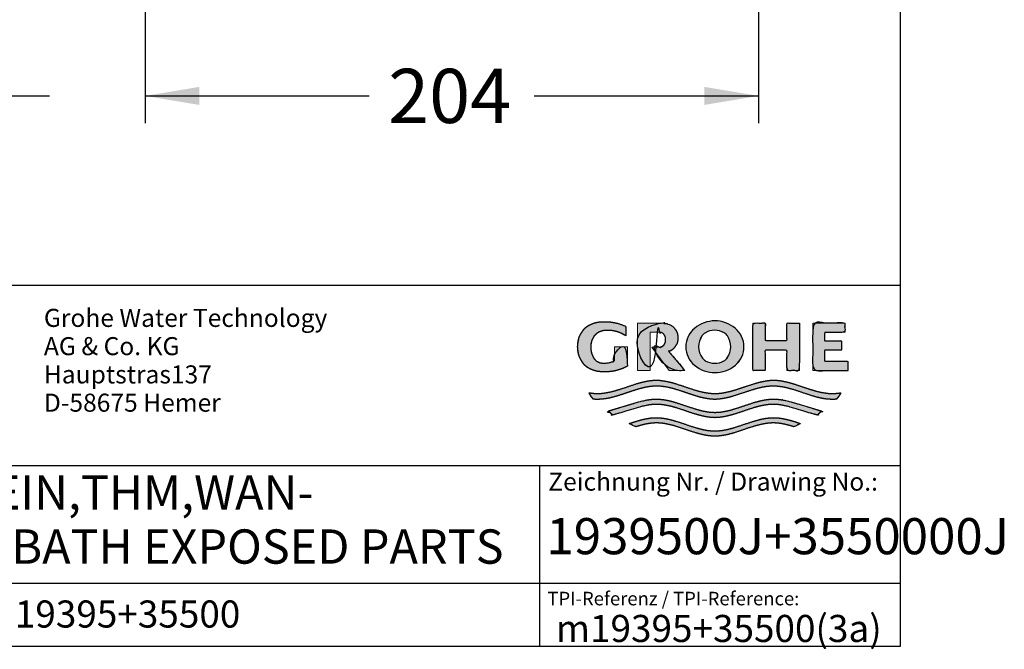
# Model space of a CAD drawing. Units: inches. Extents: x 7 to 214, y 5 to 291.
# Drawn here: x 105 to 214, y 5 to 74 of the extents above; entities that cross this region are included whole.
import ezdxf
from ezdxf.enums import TextEntityAlignment as Align

# ---------------------------------------------------------------- set-up
doc = ezdxf.new("R2010")
doc.units = ezdxf.units.IN
for name, color, linetype in [('Default', 7, 'Continuous'), ('Layer3', 7, 'Continuous'), ('Standard', 7, 'Continuous')]:
    doc.layers.add(name, color=color, linetype=linetype)
doc.styles.add('SEACAD_arial_ttf', font='arial.ttf', dxfattribs={"height": 0.2})
doc.styles.add('SEACAD_seiso_ttf', font='seiso.ttf', dxfattribs={"height": 0.2})

# ---------------------------------------------------------------- blocks, each defined once
blk = doc.blocks.new('GDimGGroup5')
at = {"layer": 'Layer3', "linetype": 'Continuous', "ltscale": 25.4}
for points in [[(125.27, 64.94), (125.27, 66.94), (119.27, 65.94)], [(181.25, 64.94), (187.25, 65.94), (181.25, 66.94)]]:
    blk.add_hatch(color=136, dxfattribs=at).paths.add_polyline_path(points)
at = {"layer": 'Layer3', "color": 7, "linetype": 'Continuous', "ltscale": 25.4}
for p, q in [((119.27, 80.35), (119.27, 62.94)), ((187.25, 79.38), (187.25, 62.94)), ((119.27, 65.94), (144.11, 65.94)), ((162.4, 65.94), (187.25, 65.94))]:
    blk.add_line(p, q, dxfattribs=at)
at = {"layer": 'Layer3', "color": 136, "linetype": 'Continuous', "lineweight": 20, "ltscale": 25.4, "const_width": 0.00025}
for points in [[(125.27, 64.94), (119.27, 65.94), (125.27, 66.94), (125.27, 64.94)], [(181.25, 64.94), (187.25, 65.94), (181.25, 66.94), (181.25, 64.94)]]:
    blk.add_lwpolyline(points, close=True, dxfattribs=at)
at = {"layer": 'Layer3', "color": 7, "linetype": 'Continuous', "ltscale": 25.4, "style": 'SEACAD_arial_ttf'}
blk.add_text('204', height=6, dxfattribs=at).set_placement((146.21, 68.94), align=Align.TOP_LEFT)
blk = doc.blocks.new('GDimGGroup7')
at = {"layer": 'Layer3', "linetype": 'Continuous', "ltscale": 25.4}
for points in [[(59.29, 64.93), (65.29, 65.93), (59.29, 66.93)], [(102.69, 64.93), (102.69, 66.93), (96.69, 65.93)]]:
    blk.add_hatch(color=136, dxfattribs=at).paths.add_polyline_path(points)
at = {"layer": 'Layer3', "color": 7, "linetype": 'Continuous', "ltscale": 25.4}
for p, q in [((65.29, 150.6), (65.29, 62.93)), ((96.69, 100.29), (96.69, 62.93)), ((65.29, 65.93), (53.29, 65.93)), ((108.69, 65.93), (96.69, 65.93))]:
    blk.add_line(p, q, dxfattribs=at)
at = {"layer": 'Layer3', "color": 136, "linetype": 'Continuous', "lineweight": 20, "ltscale": 25.4, "const_width": 0.00025}
for points in [[(59.29, 64.93), (65.29, 65.93), (59.29, 66.93), (59.29, 64.93)], [(102.69, 64.93), (96.69, 65.93), (102.69, 66.93), (102.69, 64.93)]]:
    blk.add_lwpolyline(points, close=True, dxfattribs=at)
at = {"layer": 'Layer3', "color": 7, "linetype": 'Continuous', "ltscale": 25.4, "style": 'SEACAD_arial_ttf'}
blk.add_text('94-119', height=6, dxfattribs=at).set_placement((67.28, 68.93), align=Align.TOP_LEFT)

msp = doc.modelspace()

# ---------------------------------------------------------------- hatches: boundary and pattern name
at = {"linetype": 'Continuous', "ltscale": 25.4}
for points in [[(172.72, 36.01), (172.72, 38.16), (171.31, 38.16), (171.31, 36.62), (171.19, 36.56), (171.07, 36.51), (170.94, 36.47), (170.81, 36.43), (170.68, 36.4), (170.54, 36.38), (170.41, 36.36), (170.28, 36.35), (170.14, 36.35), (170.02, 36.35), (169.9, 36.36), (169.79, 36.38), (169.68, 36.4), (169.59, 36.43), (169.5, 36.47), (169.38, 36.54), (169.27, 36.61), (169.19, 36.68), (169.12, 36.75), (169.05, 36.83), (169, 36.91), (168.94, 37), (168.89, 37.11), (168.84, 37.23), (168.78, 37.36), (168.75, 37.47), (168.72, 37.58), (168.7, 37.7), (168.68, 37.84), (168.67, 37.99), (168.67, 38.16), (168.67, 38.33), (168.69, 38.48), (168.71, 38.62), (168.74, 38.74), (168.78, 38.86), (168.82, 38.96), (168.89, 39.09), (168.96, 39.21), (169.02, 39.32), (169.09, 39.41), (169.17, 39.49), (169.25, 39.57), (169.34, 39.64), (169.45, 39.71), (169.53, 39.76), (169.63, 39.81), (169.74, 39.85), (169.85, 39.89), (169.97, 39.92), (170.11, 39.95), (170.25, 39.96), (170.4, 39.97), (170.56, 39.98), (170.79, 39.97), (171.02, 39.95), (171.25, 39.91), (171.48, 39.86), (171.71, 39.79), (171.93, 39.71), (172.14, 39.61), (172.34, 39.5), (172.54, 39.38), (172.54, 40.42), (172.3, 40.53), (172.06, 40.62), (171.81, 40.71), (171.55, 40.78), (171.29, 40.84), (171.03, 40.88), (170.77, 40.92), (170.51, 40.94), (170.24, 40.94), (169.99, 40.94), (169.74, 40.93), (169.51, 40.9), (169.3, 40.86), (169.1, 40.81), (168.92, 40.75), (168.75, 40.68), (168.6, 40.61), (168.46, 40.54), (168.34, 40.47), (168.24, 40.4), (168.14, 40.33), (168.05, 40.25), (167.97, 40.16), (167.89, 40.08), (167.78, 39.93), (167.68, 39.77), (167.6, 39.66), (167.53, 39.53), (167.46, 39.38), (167.39, 39.23), (167.33, 39.05), (167.29, 38.86), (167.25, 38.65), (167.22, 38.42), (167.21, 38.16), (167.21, 38.16), (167.21, 38.16), (167.22, 37.9), (167.25, 37.67), (167.29, 37.46), (167.33, 37.27), (167.39, 37.09), (167.46, 36.94), (167.53, 36.8), (167.6, 36.67), (167.68, 36.55), (167.78, 36.39), (167.89, 36.24), (167.97, 36.16), (168.05, 36.07), (168.14, 36), (168.24, 35.92), (168.34, 35.85), (168.46, 35.78), (168.6, 35.71), (168.75, 35.64), (168.92, 35.57), (169.1, 35.51), (169.3, 35.46), (169.51, 35.42), (169.74, 35.4), (169.99, 35.38), (170.24, 35.38), (170.53, 35.39), (170.81, 35.41), (171.1, 35.45), (171.38, 35.5), (171.66, 35.58), (171.93, 35.66), (172.2, 35.76), (172.46, 35.88)], [(178.32, 39.14), (178.32, 39.29), (178.3, 39.43), (178.28, 39.56), (178.25, 39.67), (178.21, 39.77), (178.17, 39.87), (178.1, 39.99), (178.03, 40.1), (177.96, 40.19), (177.89, 40.28), (177.82, 40.35), (177.74, 40.42), (177.64, 40.49), (177.54, 40.55), (177.4, 40.62), (177.24, 40.67), (177.13, 40.71), (177, 40.74), (176.87, 40.76), (176.72, 40.78), (176.57, 40.79), (176.41, 40.79), (173.86, 40.79), (173.86, 35.53), (175.25, 35.53), (175.25, 39.78), (176.16, 39.78), (176.26, 39.78), (176.35, 39.77), (176.43, 39.75), (176.51, 39.73), (176.57, 39.7), (176.63, 39.66), (176.69, 39.62), (176.74, 39.57), (176.78, 39.52), (176.81, 39.48), (176.84, 39.43), (176.87, 39.38), (176.9, 39.32), (176.92, 39.24), (176.94, 39.16), (176.96, 39.06), (176.96, 38.95), (176.96, 38.83), (176.94, 38.74), (176.92, 38.65), (176.9, 38.58), (176.87, 38.52), (176.84, 38.46), (176.8, 38.4), (176.76, 38.35), (176.71, 38.3), (176.68, 38.26), (176.63, 38.23), (176.58, 38.2), (176.52, 38.18), (176.46, 38.15), (176.39, 38.13), (176.31, 38.12), (176.23, 38.11), (175.43, 38.11), (177.36, 35.53), (179.09, 35.53), (177.33, 37.64), (177.44, 37.69), (177.54, 37.73), (177.64, 37.8), (177.74, 37.86), (177.82, 37.93), (177.89, 38.01), (177.96, 38.09), (178.03, 38.19), (178.1, 38.3), (178.17, 38.42), (178.21, 38.51), (178.25, 38.61), (178.28, 38.73), (178.3, 38.85), (178.32, 38.99)], [(191.78, 40.79), (190.41, 40.79), (190.41, 38.85), (187.99, 38.85), (187.99, 40.79), (186.63, 40.79), (186.63, 35.53), (187.99, 35.53), (187.99, 37.77), (190.41, 37.77), (190.41, 35.53), (191.78, 35.53)], [(197.2, 35.53), (197.2, 36.54), (194.62, 36.54), (194.62, 37.83), (196.49, 37.83), (196.49, 38.8), (194.62, 38.8), (194.62, 39.78), (196.85, 39.78), (196.85, 40.79), (193.26, 40.79), (193.26, 35.53)], [(195.94, 32.4), (196.03, 32.5), (196.11, 32.6), (196.21, 32.74), (196.31, 32.89), (196.4, 33.04), (196.24, 33.01), (196.07, 32.99), (195.86, 32.97), (195.64, 32.96), (195.42, 32.95), (194.99, 32.97), (194.56, 33.03), (194.12, 33.11), (193.69, 33.21), (193.26, 33.34), (192.53, 33.57), (191.81, 33.81), (191.09, 34.05), (190.66, 34.17), (190.22, 34.27), (189.79, 34.36), (189.36, 34.41), (188.92, 34.43), (188.49, 34.41), (188.06, 34.35), (187.62, 34.27), (187.19, 34.17), (186.76, 34.04), (186.03, 33.81), (185.31, 33.57), (184.59, 33.33), (184.16, 33.21), (183.72, 33.11), (183.29, 33.02), (182.86, 32.97), (182.42, 32.95), (181.99, 32.97), (181.56, 33.02), (181.12, 33.11), (180.69, 33.21), (180.26, 33.33), (179.53, 33.57), (178.81, 33.81), (178.09, 34.04), (177.66, 34.17), (177.22, 34.27), (176.79, 34.35), (176.36, 34.41), (175.92, 34.43), (175.49, 34.41), (175.06, 34.36), (174.62, 34.27), (174.19, 34.17), (173.76, 34.05), (173.03, 33.81), (172.31, 33.57), (171.59, 33.34), (171.16, 33.21), (170.72, 33.11), (170.29, 33.03), (169.86, 32.97), (169.42, 32.95), (169.26, 32.96), (169.1, 32.96), (168.88, 32.98), (168.67, 33.01), (168.45, 33.04), (168.52, 32.93), (168.59, 32.82), (168.69, 32.67), (168.79, 32.53), (168.9, 32.4), (169.09, 32.38), (169.28, 32.37), (169.47, 32.37), (169.9, 32.39), (170.33, 32.44), (170.77, 32.52), (171.2, 32.63), (171.63, 32.75), (172.36, 32.98), (173.08, 33.23), (173.8, 33.46), (174.23, 33.58), (174.67, 33.69), (175.1, 33.77), (175.53, 33.82), (175.97, 33.84), (176.4, 33.82), (176.83, 33.77), (177.26, 33.69), (177.69, 33.59), (178.12, 33.46), (178.84, 33.23), (179.55, 32.99), (180.27, 32.76), (180.7, 32.63), (181.13, 32.53), (181.56, 32.45), (181.99, 32.39), (182.42, 32.37), (182.85, 32.39), (183.28, 32.45), (183.71, 32.53), (184.15, 32.63), (184.58, 32.76), (185.29, 32.99), (186.01, 33.23), (186.73, 33.46), (187.16, 33.59), (187.59, 33.69), (188.02, 33.77), (188.45, 33.82), (188.88, 33.84), (189.31, 33.82), (189.75, 33.77), (190.18, 33.69), (190.61, 33.58), (191.05, 33.46), (191.77, 33.23), (192.49, 32.98), (193.21, 32.75), (193.65, 32.63), (194.08, 32.52), (194.51, 32.44), (194.95, 32.39), (195.38, 32.37), (195.57, 32.37), (195.76, 32.38)], [(182.42, 30.31), (182.85, 30.33), (183.28, 30.39), (183.71, 30.47), (184.15, 30.58), (184.58, 30.7), (185.29, 30.93), (186.01, 31.18), (186.73, 31.41), (187.16, 31.53), (187.59, 31.63), (188.02, 31.71), (188.45, 31.77), (188.88, 31.78), (189.12, 31.78), (189.36, 31.76), (189.59, 31.74), (189.83, 31.7), (190.07, 31.65), (190.31, 31.6), (190.67, 31.51), (191.02, 31.41), (193.73, 30.6), (193.91, 30.74), (194.09, 30.89), (194.17, 30.97), (194.25, 31.05), (191.02, 32.01), (190.67, 32.11), (190.32, 32.19), (190.09, 32.24), (189.86, 32.29), (189.62, 32.32), (189.39, 32.35), (189.16, 32.36), (188.92, 32.37), (188.49, 32.35), (188.06, 32.3), (187.62, 32.22), (187.19, 32.11), (186.76, 31.99), (186.03, 31.75), (185.31, 31.51), (184.59, 31.28), (184.16, 31.15), (183.72, 31.05), (183.29, 30.97), (182.86, 30.91), (182.42, 30.9), (181.99, 30.91), (181.56, 30.97), (181.12, 31.05), (180.69, 31.15), (180.26, 31.28), (179.53, 31.51), (178.81, 31.75), (178.09, 31.99), (177.66, 32.11), (177.22, 32.22), (176.79, 32.3), (176.36, 32.35), (175.92, 32.37), (175.69, 32.36), (175.46, 32.35), (175.22, 32.32), (174.99, 32.29), (174.76, 32.24), (174.52, 32.19), (174.17, 32.11), (173.82, 32.01), (170.6, 31.05), (170.76, 30.89), (170.93, 30.74), (171.02, 30.67), (171.11, 30.6), (173.82, 31.41), (174.18, 31.51), (174.54, 31.6), (174.78, 31.65), (175.01, 31.7), (175.25, 31.74), (175.49, 31.76), (175.73, 31.78), (175.97, 31.78), (176.4, 31.77), (176.83, 31.71), (177.26, 31.63), (177.69, 31.53), (178.12, 31.41), (178.84, 31.18), (179.55, 30.93), (180.27, 30.7), (180.7, 30.58), (181.13, 30.47), (181.56, 30.39), (181.99, 30.33)], [(182.42, 28.25), (182.85, 28.28), (183.28, 28.33), (183.71, 28.41), (184.15, 28.52), (184.58, 28.64), (185.29, 28.88), (186.01, 29.12), (186.73, 29.35), (187.16, 29.47), (187.59, 29.57), (188.02, 29.66), (188.45, 29.71), (188.88, 29.73), (189.14, 29.72), (189.39, 29.7), (189.65, 29.67), (189.9, 29.63), (190.16, 29.58), (190.42, 29.52), (190.8, 29.42), (191.18, 29.3), (191.91, 29.66), (191.41, 29.83), (190.92, 29.98), (190.58, 30.07), (190.25, 30.15), (189.92, 30.22), (189.59, 30.27), (189.26, 30.3), (188.92, 30.31), (188.49, 30.29), (188.06, 30.24), (187.62, 30.16), (187.19, 30.05), (186.76, 29.93), (186.03, 29.7), (185.31, 29.45), (184.59, 29.22), (184.16, 29.1), (183.72, 28.99), (183.29, 28.91), (182.86, 28.86), (182.42, 28.84), (181.99, 28.86), (181.56, 28.91), (181.12, 28.99), (180.69, 29.1), (180.26, 29.22), (179.53, 29.45), (178.81, 29.7), (178.09, 29.93), (177.66, 30.05), (177.22, 30.16), (176.79, 30.24), (176.36, 30.29), (175.92, 30.31), (175.59, 30.3), (175.26, 30.27), (174.93, 30.22), (174.59, 30.15), (174.26, 30.07), (173.93, 29.98), (173.43, 29.83), (172.93, 29.66), (173.66, 29.3), (174.05, 29.42), (174.43, 29.52), (174.69, 29.58), (174.94, 29.63), (175.2, 29.67), (175.45, 29.7), (175.71, 29.72), (175.97, 29.73), (176.4, 29.71), (176.83, 29.66), (177.26, 29.57), (177.69, 29.47), (178.12, 29.35), (178.84, 29.12), (179.55, 28.88), (180.27, 28.64), (180.7, 28.52), (181.13, 28.41), (181.56, 28.33), (181.99, 28.28)]]:
    msp.add_hatch(color=252, dxfattribs=at).paths.add_polyline_path(points)
h = msp.add_hatch(color=252, dxfattribs=at)
edge = h.paths.add_edge_path()
edge.add_ellipse((182.42, 38.85), major_axis=(3.55, 0), ratio=1, start_angle=-129.803, end_angle=-50.197)
edge.add_ellipse((182.99, 38.16), major_axis=(2.65, 0), ratio=1, start_angle=-50.197, end_angle=50.5588)
edge.add_ellipse((182.42, 37.53), major_axis=(3.5, 0), ratio=1, start_angle=49.9233, end_angle=130.3963)
edge.add_ellipse((181.88, 38.16), major_axis=(2.68, 0), ratio=1, start_angle=130.3963, end_angle=-130.3963)
edge = h.paths.add_edge_path()
edge.add_ellipse((182.72, 38.16), major_axis=(2.1, 0), ratio=1, start_angle=143.9339, end_angle=-142.9654)
edge.add_ellipse((181.9, 37.54), major_axis=(1.07, 0), ratio=1, start_angle=-142.9654, end_angle=-119.8506)
edge.add_ellipse((182.41, 38.45), major_axis=(2.11, 0), ratio=1, start_angle=-119.8506, end_angle=-61.3449)
edge.add_ellipse((182.91, 37.53), major_axis=(1.07, 0), ratio=1, start_angle=-61.3449, end_angle=-33.9206)
edge.add_ellipse((181.97, 38.16), major_axis=(2.2, 0), ratio=1, start_angle=-33.9206, end_angle=32.9338)
edge.add_ellipse((182.93, 38.78), major_axis=(1.07, 0), ratio=1, start_angle=32.9338, end_angle=59.7043)
edge.add_ellipse((182.41, 37.91), major_axis=(2.08, 0), ratio=1, start_angle=59.7043, end_angle=121.5223)
edge.add_ellipse((181.89, 38.77), major_axis=(1.07, 0), ratio=1, start_angle=121.5223, end_angle=143.9339)

# ---------------------------------------------------------------- linework, layer by layer
at = {"color": 252, "linetype": 'Continuous', "lineweight": 0, "ltscale": 25.4}
for points in [[(172.72, 36.01), (172.72, 38.16), (171.31, 38.16), (171.31, 36.62), (171.19, 36.56), (171.07, 36.51), (170.94, 36.47), (170.81, 36.43), (170.68, 36.4), (170.54, 36.38), (170.41, 36.36), (170.28, 36.35), (170.14, 36.35), (170.02, 36.35), (169.9, 36.36), (169.79, 36.38), (169.68, 36.4), (169.59, 36.43), (169.5, 36.47), (169.38, 36.54), (169.27, 36.61), (169.19, 36.68), (169.12, 36.75), (169.05, 36.83), (169, 36.91), (168.94, 37), (168.89, 37.11), (168.84, 37.23), (168.78, 37.36), (168.75, 37.47), (168.72, 37.58), (168.7, 37.7), (168.68, 37.84), (168.67, 37.99), (168.67, 38.16), (168.67, 38.33), (168.69, 38.48), (168.71, 38.62), (168.74, 38.74), (168.78, 38.86), (168.82, 38.96), (168.89, 39.09), (168.96, 39.21), (169.02, 39.32), (169.09, 39.41), (169.17, 39.49), (169.25, 39.57), (169.34, 39.64), (169.45, 39.71), (169.53, 39.76), (169.63, 39.81), (169.74, 39.85), (169.85, 39.89), (169.97, 39.92), (170.11, 39.95), (170.25, 39.96), (170.4, 39.97), (170.56, 39.98), (170.79, 39.97), (171.02, 39.95), (171.25, 39.91), (171.48, 39.86), (171.71, 39.79), (171.93, 39.71), (172.14, 39.61), (172.34, 39.5), (172.54, 39.38), (172.54, 40.42), (172.3, 40.53), (172.06, 40.62), (171.81, 40.71), (171.55, 40.78), (171.29, 40.84), (171.03, 40.88), (170.77, 40.92), (170.51, 40.94), (170.24, 40.94), (169.99, 40.94), (169.74, 40.93), (169.51, 40.9), (169.3, 40.86), (169.1, 40.81), (168.92, 40.75), (168.75, 40.68), (168.6, 40.61), (168.46, 40.54), (168.34, 40.47), (168.24, 40.4), (168.14, 40.33), (168.05, 40.25), (167.97, 40.16), (167.89, 40.08), (167.78, 39.93), (167.68, 39.77), (167.6, 39.66), (167.53, 39.53), (167.46, 39.38), (167.39, 39.23), (167.33, 39.05), (167.29, 38.86), (167.25, 38.65), (167.22, 38.42), (167.21, 38.16), (167.21, 38.16), (167.21, 38.16), (167.22, 37.9), (167.25, 37.67), (167.29, 37.46), (167.33, 37.27), (167.39, 37.09), (167.46, 36.94), (167.53, 36.8), (167.6, 36.67), (167.68, 36.55), (167.78, 36.39), (167.89, 36.24), (167.97, 36.16), (168.05, 36.07), (168.14, 36), (168.24, 35.92), (168.34, 35.85), (168.46, 35.78), (168.6, 35.71), (168.75, 35.64), (168.92, 35.57), (169.1, 35.51), (169.3, 35.46), (169.51, 35.42), (169.74, 35.4), (169.99, 35.38), (170.24, 35.38), (170.53, 35.39), (170.81, 35.41), (171.1, 35.45), (171.38, 35.5), (171.66, 35.58), (171.93, 35.66), (172.2, 35.76), (172.46, 35.88), (172.72, 36.01)], [(178.32, 39.14), (178.32, 39.29), (178.3, 39.43), (178.28, 39.56), (178.25, 39.67), (178.21, 39.77), (178.17, 39.87), (178.1, 39.99), (178.03, 40.1), (177.96, 40.19), (177.89, 40.28), (177.82, 40.35), (177.74, 40.42), (177.64, 40.49), (177.54, 40.55), (177.4, 40.62), (177.24, 40.67), (177.13, 40.71), (177, 40.74), (176.87, 40.76), (176.72, 40.78), (176.57, 40.79), (176.41, 40.79), (173.86, 40.79), (173.86, 35.53), (175.25, 35.53), (175.25, 39.78), (176.16, 39.78), (176.26, 39.78), (176.35, 39.77), (176.43, 39.75), (176.51, 39.73), (176.57, 39.7), (176.63, 39.66), (176.69, 39.62), (176.74, 39.57), (176.78, 39.52), (176.81, 39.48), (176.84, 39.43), (176.87, 39.38), (176.9, 39.32), (176.92, 39.24), (176.94, 39.16), (176.96, 39.06), (176.96, 38.95), (176.96, 38.83), (176.94, 38.74), (176.92, 38.65), (176.9, 38.58), (176.87, 38.52), (176.84, 38.46), (176.8, 38.4), (176.76, 38.35), (176.71, 38.3), (176.68, 38.26), (176.63, 38.23), (176.58, 38.2), (176.52, 38.18), (176.46, 38.15), (176.39, 38.13), (176.31, 38.12), (176.23, 38.11), (175.43, 38.11), (177.36, 35.53), (179.09, 35.53), (177.33, 37.64), (177.44, 37.69), (177.54, 37.73), (177.64, 37.8), (177.74, 37.86), (177.82, 37.93), (177.89, 38.01), (177.96, 38.09), (178.03, 38.19), (178.1, 38.3), (178.17, 38.42), (178.21, 38.51), (178.25, 38.61), (178.28, 38.73), (178.3, 38.85), (178.32, 38.99), (178.32, 39.14)], [(191.78, 40.79), (190.41, 40.79), (190.41, 38.85), (187.99, 38.85), (187.99, 40.79), (186.63, 40.79), (186.63, 35.53), (187.99, 35.53), (187.99, 37.77), (190.41, 37.77), (190.41, 35.53), (191.78, 35.53), (191.78, 40.79)], [(197.2, 35.53), (193.26, 35.53), (193.26, 40.79), (196.85, 40.79), (196.85, 39.78), (194.62, 39.78), (194.62, 38.8), (196.49, 38.8), (196.49, 37.83), (194.62, 37.83), (194.62, 36.54), (197.2, 36.54), (197.2, 35.53)], [(195.94, 32.4), (195.76, 32.38), (195.57, 32.37), (195.38, 32.37), (194.95, 32.39), (194.51, 32.44), (194.08, 32.52), (193.65, 32.63), (193.21, 32.75), (192.49, 32.98), (191.77, 33.23), (191.05, 33.46), (190.61, 33.58), (190.18, 33.69), (189.75, 33.77), (189.31, 33.82), (188.88, 33.84), (188.45, 33.82), (188.02, 33.77), (187.59, 33.69), (187.16, 33.59), (186.73, 33.46), (186.01, 33.23), (185.29, 32.99), (184.58, 32.76), (184.15, 32.63), (183.71, 32.53), (183.28, 32.45), (182.85, 32.39), (182.42, 32.37), (181.99, 32.39), (181.56, 32.45), (181.13, 32.53), (180.7, 32.63), (180.27, 32.76), (179.55, 32.99), (178.84, 33.23), (178.12, 33.46), (177.69, 33.59), (177.26, 33.69), (176.83, 33.77), (176.4, 33.82), (175.97, 33.84), (175.53, 33.82), (175.1, 33.77), (174.67, 33.69), (174.23, 33.58), (173.8, 33.46), (173.08, 33.23), (172.36, 32.98), (171.63, 32.75), (171.2, 32.63), (170.77, 32.52), (170.33, 32.44), (169.9, 32.39), (169.47, 32.37), (169.28, 32.37), (169.09, 32.38), (168.9, 32.4), (168.79, 32.53), (168.69, 32.67), (168.59, 32.82), (168.52, 32.93), (168.45, 33.04), (168.67, 33.01), (168.88, 32.98), (169.1, 32.96), (169.26, 32.96), (169.42, 32.95), (169.86, 32.97), (170.29, 33.03), (170.72, 33.11), (171.16, 33.21), (171.59, 33.34), (172.31, 33.57), (173.03, 33.81), (173.76, 34.05), (174.19, 34.17), (174.62, 34.27), (175.06, 34.36), (175.49, 34.41), (175.92, 34.43), (176.36, 34.41), (176.79, 34.35), (177.22, 34.27), (177.66, 34.17), (178.09, 34.04), (178.81, 33.81), (179.53, 33.57), (180.26, 33.33), (180.69, 33.21), (181.12, 33.11), (181.56, 33.02), (181.99, 32.97), (182.42, 32.95), (182.86, 32.97), (183.29, 33.02), (183.72, 33.11), (184.16, 33.21), (184.59, 33.33), (185.31, 33.57), (186.03, 33.81), (186.76, 34.04), (187.19, 34.17), (187.62, 34.27), (188.06, 34.35), (188.49, 34.41), (188.92, 34.43), (189.36, 34.41), (189.79, 34.36), (190.22, 34.27), (190.66, 34.17), (191.09, 34.05), (191.81, 33.81), (192.53, 33.57), (193.26, 33.34), (193.69, 33.21), (194.12, 33.11), (194.56, 33.03), (194.99, 32.97), (195.42, 32.95), (195.64, 32.96), (195.86, 32.97), (196.07, 32.99), (196.24, 33.01), (196.4, 33.04), (196.31, 32.89), (196.21, 32.74), (196.11, 32.6), (196.03, 32.5), (195.94, 32.4)], [(182.42, 30.31), (182.85, 30.33), (183.28, 30.39), (183.71, 30.47), (184.15, 30.58), (184.58, 30.7), (185.29, 30.93), (186.01, 31.18), (186.73, 31.41), (187.16, 31.53), (187.59, 31.63), (188.02, 31.71), (188.45, 31.77), (188.88, 31.78), (189.12, 31.78), (189.36, 31.76), (189.59, 31.74), (189.83, 31.7), (190.07, 31.65), (190.31, 31.6), (190.67, 31.51), (191.02, 31.41), (193.73, 30.6), (193.91, 30.74), (194.09, 30.89), (194.17, 30.97), (194.25, 31.05), (191.02, 32.01), (190.67, 32.11), (190.32, 32.19), (190.09, 32.24), (189.86, 32.29), (189.62, 32.32), (189.39, 32.35), (189.16, 32.36), (188.92, 32.37), (188.49, 32.35), (188.06, 32.3), (187.62, 32.22), (187.19, 32.11), (186.76, 31.99), (186.03, 31.75), (185.31, 31.51), (184.59, 31.28), (184.16, 31.15), (183.72, 31.05), (183.29, 30.97), (182.86, 30.91), (182.42, 30.9), (181.99, 30.91), (181.56, 30.97), (181.12, 31.05), (180.69, 31.15), (180.26, 31.28), (179.53, 31.51), (178.81, 31.75), (178.09, 31.99), (177.66, 32.11), (177.22, 32.22), (176.79, 32.3), (176.36, 32.35), (175.92, 32.37), (175.69, 32.36), (175.46, 32.35), (175.22, 32.32), (174.99, 32.29), (174.76, 32.24), (174.52, 32.19), (174.17, 32.11), (173.82, 32.01), (170.6, 31.05), (170.76, 30.89), (170.93, 30.74), (171.02, 30.67), (171.11, 30.6), (173.82, 31.41), (174.18, 31.51), (174.54, 31.6), (174.78, 31.65), (175.01, 31.7), (175.25, 31.74), (175.49, 31.76), (175.73, 31.78), (175.97, 31.78), (176.4, 31.77), (176.83, 31.71), (177.26, 31.63), (177.69, 31.53), (178.12, 31.41), (178.84, 31.18), (179.55, 30.93), (180.27, 30.7), (180.7, 30.58), (181.13, 30.47), (181.56, 30.39), (181.99, 30.33), (182.42, 30.31)], [(182.42, 28.25), (182.85, 28.28), (183.28, 28.33), (183.71, 28.41), (184.15, 28.52), (184.58, 28.64), (185.29, 28.88), (186.01, 29.12), (186.73, 29.35), (187.16, 29.47), (187.59, 29.57), (188.02, 29.66), (188.45, 29.71), (188.88, 29.73), (189.14, 29.72), (189.39, 29.7), (189.65, 29.67), (189.9, 29.63), (190.16, 29.58), (190.42, 29.52), (190.8, 29.42), (191.18, 29.3), (191.91, 29.66), (191.41, 29.83), (190.92, 29.98), (190.58, 30.07), (190.25, 30.15), (189.92, 30.22), (189.59, 30.27), (189.26, 30.3), (188.92, 30.31), (188.49, 30.29), (188.06, 30.24), (187.62, 30.16), (187.19, 30.05), (186.76, 29.93), (186.03, 29.7), (185.31, 29.45), (184.59, 29.22), (184.16, 29.1), (183.72, 28.99), (183.29, 28.91), (182.86, 28.86), (182.42, 28.84), (181.99, 28.86), (181.56, 28.91), (181.12, 28.99), (180.69, 29.1), (180.26, 29.22), (179.53, 29.45), (178.81, 29.7), (178.09, 29.93), (177.66, 30.05), (177.22, 30.16), (176.79, 30.24), (176.36, 30.29), (175.92, 30.31), (175.59, 30.3), (175.26, 30.27), (174.93, 30.22), (174.59, 30.15), (174.26, 30.07), (173.93, 29.98), (173.43, 29.83), (172.93, 29.66), (173.66, 29.3), (174.05, 29.42), (174.43, 29.52), (174.69, 29.58), (174.94, 29.63), (175.2, 29.67), (175.45, 29.7), (175.71, 29.72), (175.97, 29.73), (176.4, 29.71), (176.83, 29.66), (177.26, 29.57), (177.69, 29.47), (178.12, 29.35), (178.84, 29.12), (179.55, 28.88), (180.27, 28.64), (180.7, 28.52), (181.13, 28.41), (181.56, 28.33), (181.99, 28.28), (182.42, 28.25)]]:
    msp.add_lwpolyline(points, close=True, dxfattribs=at)
for points in [[(180.15, 36.12, 0.362024), (184.69, 36.12, 0.470329), (184.67, 40.21, 0.36631), (180.15, 40.2, 0.462104), (180.15, 36.12, 0.462104)], [(181.02, 39.4, 0.330238), (181.04, 36.9, 0.101201), (181.36, 36.61, 0.260973), (183.43, 36.59, 0.120236), (183.8, 36.93, 0.300273), (183.82, 39.36, 0.117343), (183.47, 39.71, 0.276469), (181.33, 39.68, 0.098102), (181.02, 39.4, 0.098102)]]:
    msp.add_lwpolyline(points, format="xyb", close=True, dxfattribs=at)
at = {"layer": 'Default', "color": 7, "linetype": 'Continuous', "ltscale": 25.4}
for p, q in [((203, 5), (203, 291)), ((6.6, 45), (203, 45)), ((6.6, 25), (203, 25)), ((163, 25), (163, 5)), ((25, 12), (203, 12))]:
    msp.add_line(p, q, dxfattribs=at)
at = {"layer": 'Standard', "color": 7, "linetype": 'Continuous', "ltscale": 25.4}
msp.add_line((6.6, 5), (203, 5), dxfattribs=at)
for centre, radius, start, end in [((182.42, 37.53), 3.5, 49.9233, 130.3963), ((181.88, 38.16), 2.68, 130.3963, 229.6037), ((182.72, 38.16), 2.1, 143.9339, 217.0346), ((181.89, 38.77), 1.07, 121.5223, 143.9339), ((182.41, 37.91), 2.08, 59.7043, 121.5223), ((182.93, 38.78), 1.07, 32.9338, 59.7043), ((181.97, 38.16), 2.2, 326.0794, 32.9338), ((182.99, 38.16), 2.65, 309.803, 50.5588), ((182.42, 38.85), 3.55, 230.197, 309.803), ((181.9, 37.54), 1.07, 217.0346, 240.1494), ((182.41, 38.45), 2.11, 240.1494, 298.6551), ((182.91, 37.53), 1.07, 298.6551, 326.0794)]:
    msp.add_arc(centre, radius, start, end, dxfattribs=at)
for points in [[(172.72, 36.01), (172.72, 38.16), (171.31, 38.16), (171.31, 36.62), (171.19, 36.56), (171.07, 36.51), (170.94, 36.47), (170.81, 36.43), (170.68, 36.4), (170.54, 36.38), (170.41, 36.36), (170.28, 36.35), (170.14, 36.35), (170.02, 36.35), (169.9, 36.36), (169.79, 36.38), (169.68, 36.4), (169.59, 36.43), (169.5, 36.47), (169.38, 36.54), (169.27, 36.61), (169.19, 36.68), (169.12, 36.75), (169.05, 36.83), (169, 36.91), (168.94, 37), (168.89, 37.11), (168.84, 37.23), (168.78, 37.36), (168.75, 37.47), (168.72, 37.58), (168.7, 37.7), (168.68, 37.84), (168.67, 37.99), (168.67, 38.16), (168.67, 38.33), (168.69, 38.48), (168.71, 38.62), (168.74, 38.74), (168.78, 38.86), (168.82, 38.96), (168.89, 39.09), (168.96, 39.21), (169.02, 39.32), (169.09, 39.41), (169.17, 39.49), (169.25, 39.57), (169.34, 39.64), (169.45, 39.71), (169.53, 39.76), (169.63, 39.81), (169.74, 39.85), (169.85, 39.89), (169.97, 39.92), (170.11, 39.95), (170.25, 39.96), (170.4, 39.97), (170.56, 39.98), (170.79, 39.97), (171.02, 39.95), (171.25, 39.91), (171.48, 39.86), (171.71, 39.79), (171.93, 39.71), (172.14, 39.61), (172.34, 39.5), (172.54, 39.38), (172.54, 40.42), (172.3, 40.53), (172.06, 40.62), (171.81, 40.71), (171.55, 40.78), (171.29, 40.84), (171.03, 40.88), (170.77, 40.92), (170.51, 40.94), (170.24, 40.94), (169.99, 40.94), (169.74, 40.93), (169.51, 40.9), (169.3, 40.86), (169.1, 40.81), (168.92, 40.75), (168.75, 40.68), (168.6, 40.61), (168.46, 40.54), (168.34, 40.47), (168.24, 40.4), (168.14, 40.33), (168.05, 40.25), (167.97, 40.16), (167.89, 40.08), (167.78, 39.93), (167.68, 39.77), (167.6, 39.66), (167.53, 39.53), (167.46, 39.38), (167.39, 39.23), (167.33, 39.05), (167.29, 38.86), (167.25, 38.65), (167.22, 38.42), (167.21, 38.16), (167.21, 38.16), (167.21, 38.16), (167.22, 37.9), (167.25, 37.67), (167.29, 37.46), (167.33, 37.27), (167.39, 37.09), (167.46, 36.94), (167.53, 36.8), (167.6, 36.67), (167.68, 36.55), (167.78, 36.39), (167.89, 36.24), (167.97, 36.16), (168.05, 36.07), (168.14, 36), (168.24, 35.92), (168.34, 35.85), (168.46, 35.78), (168.6, 35.71), (168.75, 35.64), (168.92, 35.57), (169.1, 35.51), (169.3, 35.46), (169.51, 35.42), (169.74, 35.4), (169.99, 35.38), (170.24, 35.38), (170.53, 35.39), (170.81, 35.41), (171.1, 35.45), (171.38, 35.5), (171.66, 35.58), (171.93, 35.66), (172.2, 35.76), (172.46, 35.88), (172.72, 36.01)], [(178.32, 39.14), (178.32, 39.29), (178.3, 39.43), (178.28, 39.56), (178.25, 39.67), (178.21, 39.77), (178.17, 39.87), (178.1, 39.99), (178.03, 40.1), (177.96, 40.19), (177.89, 40.28), (177.82, 40.35), (177.74, 40.42), (177.64, 40.49), (177.54, 40.55), (177.4, 40.62), (177.24, 40.67), (177.13, 40.71), (177, 40.74), (176.87, 40.76), (176.72, 40.78), (176.57, 40.79), (176.41, 40.79), (173.86, 40.79), (173.86, 35.53), (175.25, 35.53), (175.25, 39.78), (176.16, 39.78), (176.26, 39.78), (176.35, 39.77), (176.43, 39.75), (176.51, 39.73), (176.57, 39.7), (176.63, 39.66), (176.69, 39.62), (176.74, 39.57), (176.78, 39.52), (176.81, 39.48), (176.84, 39.43), (176.87, 39.38), (176.9, 39.32), (176.92, 39.24), (176.94, 39.16), (176.96, 39.06), (176.96, 38.95), (176.96, 38.83), (176.94, 38.74), (176.92, 38.65), (176.9, 38.58), (176.87, 38.52), (176.84, 38.46), (176.8, 38.4), (176.76, 38.35), (176.71, 38.3), (176.68, 38.26), (176.63, 38.23), (176.58, 38.2), (176.52, 38.18), (176.46, 38.15), (176.39, 38.13), (176.31, 38.12), (176.23, 38.11), (175.43, 38.11), (177.36, 35.53), (179.09, 35.53), (177.33, 37.64), (177.44, 37.69), (177.54, 37.73), (177.64, 37.8), (177.74, 37.86), (177.82, 37.93), (177.89, 38.01), (177.96, 38.09), (178.03, 38.19), (178.1, 38.3), (178.17, 38.42), (178.21, 38.51), (178.25, 38.61), (178.28, 38.73), (178.3, 38.85), (178.32, 38.99), (178.32, 39.14)], [(191.78, 40.79), (190.41, 40.79), (190.41, 38.85), (187.99, 38.85), (187.99, 40.79), (186.63, 40.79), (186.63, 35.53), (187.99, 35.53), (187.99, 37.77), (190.41, 37.77), (190.41, 35.53), (191.78, 35.53), (191.78, 40.79)], [(197.2, 35.53), (193.26, 35.53), (193.26, 40.79), (196.85, 40.79), (196.85, 39.78), (194.62, 39.78), (194.62, 38.8), (196.49, 38.8), (196.49, 37.83), (194.62, 37.83), (194.62, 36.54), (197.2, 36.54), (197.2, 35.53)], [(195.94, 32.4), (195.76, 32.38), (195.57, 32.37), (195.38, 32.37), (194.95, 32.39), (194.51, 32.44), (194.08, 32.52), (193.65, 32.63), (193.21, 32.75), (192.49, 32.98), (191.77, 33.23), (191.05, 33.46), (190.61, 33.58), (190.18, 33.69), (189.75, 33.77), (189.31, 33.82), (188.88, 33.84), (188.45, 33.82), (188.02, 33.77), (187.59, 33.69), (187.16, 33.59), (186.73, 33.46), (186.01, 33.23), (185.29, 32.99), (184.58, 32.76), (184.15, 32.63), (183.71, 32.53), (183.28, 32.45), (182.85, 32.39), (182.42, 32.37), (181.99, 32.39), (181.56, 32.45), (181.13, 32.53), (180.7, 32.63), (180.27, 32.76), (179.55, 32.99), (178.84, 33.23), (178.12, 33.46), (177.69, 33.59), (177.26, 33.69), (176.83, 33.77), (176.4, 33.82), (175.97, 33.84), (175.53, 33.82), (175.1, 33.77), (174.67, 33.69), (174.23, 33.58), (173.8, 33.46), (173.08, 33.23), (172.36, 32.98), (171.63, 32.75), (171.2, 32.63), (170.77, 32.52), (170.33, 32.44), (169.9, 32.39), (169.47, 32.37), (169.28, 32.37), (169.09, 32.38), (168.9, 32.4), (168.79, 32.53), (168.69, 32.67), (168.59, 32.82), (168.52, 32.93), (168.45, 33.04), (168.67, 33.01), (168.88, 32.98), (169.1, 32.96), (169.26, 32.96), (169.42, 32.95), (169.86, 32.97), (170.29, 33.03), (170.72, 33.11), (171.16, 33.21), (171.59, 33.34), (172.31, 33.57), (173.03, 33.81), (173.76, 34.05), (174.19, 34.17), (174.62, 34.27), (175.06, 34.36), (175.49, 34.41), (175.92, 34.43), (176.36, 34.41), (176.79, 34.35), (177.22, 34.27), (177.66, 34.17), (178.09, 34.04), (178.81, 33.81), (179.53, 33.57), (180.26, 33.33), (180.69, 33.21), (181.12, 33.11), (181.56, 33.02), (181.99, 32.97), (182.42, 32.95), (182.86, 32.97), (183.29, 33.02), (183.72, 33.11), (184.16, 33.21), (184.59, 33.33), (185.31, 33.57), (186.03, 33.81), (186.76, 34.04), (187.19, 34.17), (187.62, 34.27), (188.06, 34.35), (188.49, 34.41), (188.92, 34.43), (189.36, 34.41), (189.79, 34.36), (190.22, 34.27), (190.66, 34.17), (191.09, 34.05), (191.81, 33.81), (192.53, 33.57), (193.26, 33.34), (193.69, 33.21), (194.12, 33.11), (194.56, 33.03), (194.99, 32.97), (195.42, 32.95), (195.64, 32.96), (195.86, 32.97), (196.07, 32.99), (196.24, 33.01), (196.4, 33.04), (196.31, 32.89), (196.21, 32.74), (196.11, 32.6), (196.03, 32.5), (195.94, 32.4)], [(182.42, 30.31), (182.85, 30.33), (183.28, 30.39), (183.71, 30.47), (184.15, 30.58), (184.58, 30.7), (185.29, 30.93), (186.01, 31.18), (186.73, 31.41), (187.16, 31.53), (187.59, 31.63), (188.02, 31.71), (188.45, 31.77), (188.88, 31.78), (189.12, 31.78), (189.36, 31.76), (189.59, 31.74), (189.83, 31.7), (190.07, 31.65), (190.31, 31.6), (190.67, 31.51), (191.02, 31.41), (193.73, 30.6), (193.91, 30.74), (194.09, 30.89), (194.17, 30.97), (194.25, 31.05), (191.02, 32.01), (190.67, 32.11), (190.32, 32.19), (190.09, 32.24), (189.86, 32.29), (189.62, 32.32), (189.39, 32.35), (189.16, 32.36), (188.92, 32.37), (188.49, 32.35), (188.06, 32.3), (187.62, 32.22), (187.19, 32.11), (186.76, 31.99), (186.03, 31.75), (185.31, 31.51), (184.59, 31.28), (184.16, 31.15), (183.72, 31.05), (183.29, 30.97), (182.86, 30.91), (182.42, 30.9), (181.99, 30.91), (181.56, 30.97), (181.12, 31.05), (180.69, 31.15), (180.26, 31.28), (179.53, 31.51), (178.81, 31.75), (178.09, 31.99), (177.66, 32.11), (177.22, 32.22), (176.79, 32.3), (176.36, 32.35), (175.92, 32.37), (175.69, 32.36), (175.46, 32.35), (175.22, 32.32), (174.99, 32.29), (174.76, 32.24), (174.52, 32.19), (174.17, 32.11), (173.82, 32.01), (170.6, 31.05), (170.76, 30.89), (170.93, 30.74), (171.02, 30.67), (171.11, 30.6), (173.82, 31.41), (174.18, 31.51), (174.54, 31.6), (174.78, 31.65), (175.01, 31.7), (175.25, 31.74), (175.49, 31.76), (175.73, 31.78), (175.97, 31.78), (176.4, 31.77), (176.83, 31.71), (177.26, 31.63), (177.69, 31.53), (178.12, 31.41), (178.84, 31.18), (179.55, 30.93), (180.27, 30.7), (180.7, 30.58), (181.13, 30.47), (181.56, 30.39), (181.99, 30.33), (182.42, 30.31)], [(182.42, 28.25), (182.85, 28.28), (183.28, 28.33), (183.71, 28.41), (184.15, 28.52), (184.58, 28.64), (185.29, 28.88), (186.01, 29.12), (186.73, 29.35), (187.16, 29.47), (187.59, 29.57), (188.02, 29.66), (188.45, 29.71), (188.88, 29.73), (189.14, 29.72), (189.39, 29.7), (189.65, 29.67), (189.9, 29.63), (190.16, 29.58), (190.42, 29.52), (190.8, 29.42), (191.18, 29.3), (191.91, 29.66), (191.41, 29.83), (190.92, 29.98), (190.58, 30.07), (190.25, 30.15), (189.92, 30.22), (189.59, 30.27), (189.26, 30.3), (188.92, 30.31), (188.49, 30.29), (188.06, 30.24), (187.62, 30.16), (187.19, 30.05), (186.76, 29.93), (186.03, 29.7), (185.31, 29.45), (184.59, 29.22), (184.16, 29.1), (183.72, 28.99), (183.29, 28.91), (182.86, 28.86), (182.42, 28.84), (181.99, 28.86), (181.56, 28.91), (181.12, 28.99), (180.69, 29.1), (180.26, 29.22), (179.53, 29.45), (178.81, 29.7), (178.09, 29.93), (177.66, 30.05), (177.22, 30.16), (176.79, 30.24), (176.36, 30.29), (175.92, 30.31), (175.59, 30.3), (175.26, 30.27), (174.93, 30.22), (174.59, 30.15), (174.26, 30.07), (173.93, 29.98), (173.43, 29.83), (172.93, 29.66), (173.66, 29.3), (174.05, 29.42), (174.43, 29.52), (174.69, 29.58), (174.94, 29.63), (175.2, 29.67), (175.45, 29.7), (175.71, 29.72), (175.97, 29.73), (176.4, 29.71), (176.83, 29.66), (177.26, 29.57), (177.69, 29.47), (178.12, 29.35), (178.84, 29.12), (179.55, 28.88), (180.27, 28.64), (180.7, 28.52), (181.13, 28.41), (181.56, 28.33), (181.99, 28.28), (182.42, 28.25)]]:
    msp.add_open_spline(points, degree=1, dxfattribs=at)

# ---------------------------------------------------------------- block references
at = {"layer": 'Layer3'}
for name in ['GDimGGroup7', 'GDimGGroup5']:
    msp.add_blockref(name, (0, 0), dxfattribs=at)

# ---------------------------------------------------------------- texts
at = {"layer": 'Default', "color": 7, "linetype": 'Continuous', "ltscale": 25.4}
for s, height, style, p in [('Grohe Water Technology', 2, 'SEACAD_arial_ttf', (108.06, 42.36)), ('AG & Co. KG', 2, 'SEACAD_arial_ttf', (108.06, 39.23)), ('Hauptstras137', 2, 'SEACAD_arial_ttf', (108.06, 36.1)), ('D-58675 Hemer', 2, 'SEACAD_arial_ttf', (108.06, 32.97)), ('Zeichnung Nr. / Drawing No.:', 2, 'SEACAD_arial_ttf', (163.95, 24.23)), ('INST,FEIN,THM,WAN-', 3.8, 'SEACAD_seiso_ttf', (86.64, 23.94)), ('1939500J+3550000J', 4, 'SEACAD_seiso_ttf', (163.75, 19.19)), ('THERMOST.BATH EXPOSED PARTS', 3.8, 'SEACAD_seiso_ttf', (75.54, 17.94)), ('TPI-Referenz / TPI-Reference:', 1.5, 'SEACAD_arial_ttf', (163.86, 11.03)), ('193950z 19395+35500', 3, 'SEACAD_seiso_ttf', (88.35, 10.07)), ('m19395+35500(3a)', 3, 'SEACAD_arial_ttf', (164.79, 8.47))]:
    msp.add_text(s, height=height, dxfattribs=dict(at, style=style)).set_placement(p, align=Align.TOP_LEFT)

doc.saveas('drawing.dxf')
